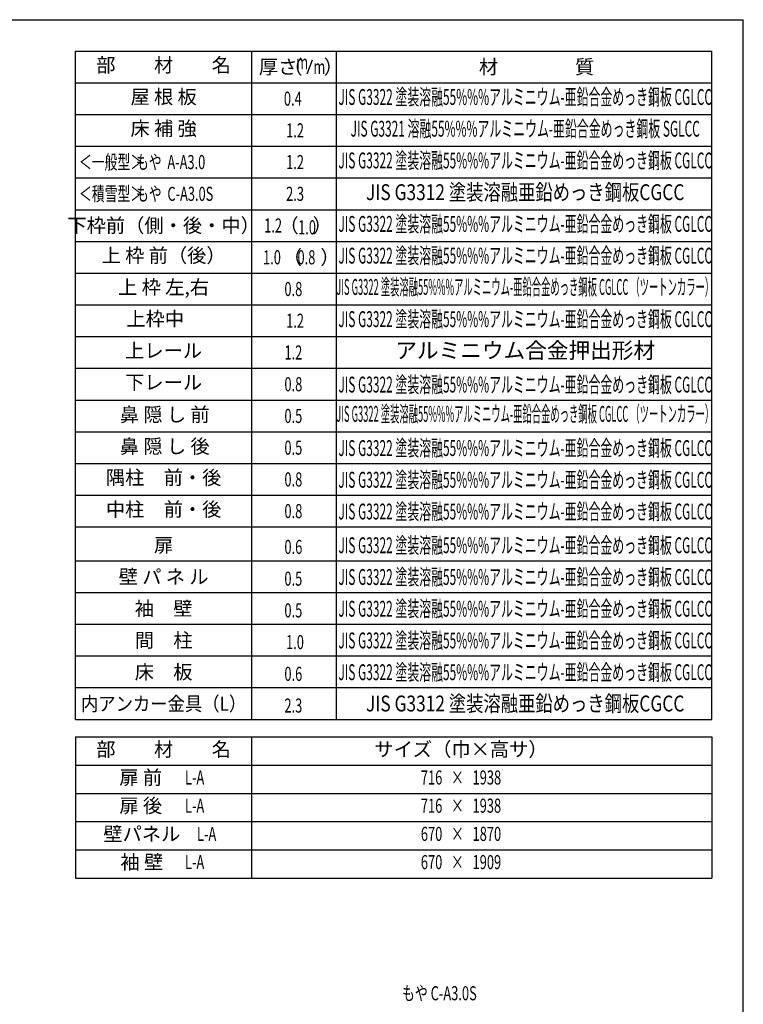
# Model space of a CAD drawing. Extents: x 542 to 20478, y 184 to 14052.
# Drawn here: x 15347 to 20478, y 7071 to 14052 of the extents above; entities that cross this region are included whole.
import ezdxf
from ezdxf.enums import TextEntityAlignment as Align

# ---------------------------------------------------------------- set-up
doc = ezdxf.new("R2010")
doc.units = 0
doc.header["$LTSCALE"] = 50
doc.header["$MEASUREMENT"] = 0
for name, color, linetype in [('HIKIDASHI', 6, 'CONTINUOUS'), ('LM1', 1, 'CONTINUOUS'), ('LM2', 2, 'CONTINUOUS'), ('LM3', 4, 'CONTINUOUS'), ('LW1', 4, 'CONTINUOUS'), ('SUNPOU', 4, 'CONTINUOUS'), ('WAKUSEN-01', 50, 'CONTINUOUS')]:
    doc.layers.add(name, color=color, linetype=linetype)
doc.styles.add('00', font='ROMANS', dxfattribs={"width": 0.666667, "bigfont": 'BIGFONT'})
doc.styles.add('01', font='ROMANS', dxfattribs={"height": 3, "bigfont": 'BIGFONT'})

msp = doc.modelspace()

# ---------------------------------------------------------------- linework, layer by layer
at = {"layer": 'LM2'}
msp.add_line((17384.7, 13667.8), (17423.4, 13767.8), dxfattribs=at)
at = {"layer": 'LW1'}
for p, q in [((15742.8, 13830.3), (20255.3, 13830.3)), ((15742.8, 11805.3), (15742.8, 13830.3)), ((16992.8, 11805.3), (16992.8, 13830.3)), ((17592.8, 11805.3), (17592.8, 13830.3)), ((20255.3, 11805.3), (20255.3, 13830.3)), ((20255.3, 9090.9), (20255.3, 13830.3)), ((15742.8, 13605.3), (20255.3, 13605.3)), ((15742.8, 13380.3), (20255.3, 13380.3)), ((15742.8, 13155.3), (20255.3, 13155.3)), ((15742.8, 12930.3), (20255.3, 12930.3)), ((15742.8, 12705.3), (20255.3, 12705.3)), ((15742.8, 12480.3), (20255.3, 12480.3)), ((15742.8, 12255.3), (20255.3, 12255.3)), ((15742.8, 12030.3), (20255.3, 12030.3)), ((15742.8, 10455.3), (15742.8, 11805.3)), ((15742.8, 11805.3), (20255.3, 11805.3)), ((15742.8, 11805.3), (20255.3, 11805.3)), ((16992.8, 10455.3), (16992.8, 11805.3)), ((17592.8, 10455.3), (17592.8, 11805.3)), ((15742.8, 11580.3), (20255.3, 11580.3)), ((15742.8, 11355.3), (20255.3, 11355.3)), ((15742.8, 11130.3), (20255.3, 11130.3)), ((15742.8, 10905.3), (20255.3, 10905.3)), ((15742.8, 10680.3), (20255.3, 10680.3)), ((15742.8, 10455.3), (20255.3, 10455.3)), ((15742.8, 9090.9), (15742.8, 10455.3)), ((15742.8, 10455.3), (20255.3, 10455.3)), ((15742.8, 10455.3), (20255.3, 10455.3)), ((16992.8, 9090.9), (16992.8, 10455.3)), ((17592.8, 9090.9), (17592.8, 10455.3)), ((15742.8, 10215.9), (20255.3, 10215.9)), ((15742.8, 9990.9), (20255.3, 9990.9)), ((15742.8, 9765.9), (20255.3, 9765.9)), ((15742.8, 9540.9), (20255.3, 9540.9)), ((15742.8, 9315.9), (20255.3, 9315.9)), ((15742.8, 9090.9), (20255.3, 9090.9)), ((15742.8, 8966.1), (15742.8, 8166.1)), ((15742.8, 8966.1), (20255.3, 8966.1)), ((16992.8, 8166.1), (16992.8, 8966.1)), ((15742.8, 8766.1), (20255.3, 8766.1)), ((15742.8, 8566.1), (20255.3, 8566.1)), ((15742.8, 8366.1), (20255.3, 8366.1)), ((15742.8, 8166.1), (15742.8, 7966.1)), ((15742.8, 8166.1), (20255.3, 8166.1)), ((15742.8, 8166.1), (20255.3, 8166.1)), ((16992.8, 7966.1), (16992.8, 8166.1)), ((15742.8, 7966.1), (20255.3, 7966.1))]:
    msp.add_line(p, q, dxfattribs=at)
at = {"layer": 'SUNPOU', "color": 4}
for p, q in [((20255.3, 8966.1), (20255.3, 8166.1)), ((20255.3, 8166.1), (20255.3, 7966.1))]:
    msp.add_line(p, q, dxfattribs=at)
at = {"layer": 'WAKUSEN-01'}
for p in [(542.5, 14052.5), (20477.5, 517.5)]:
    msp.add_line(p, (20477.5, 14052.5), dxfattribs=at)

# ---------------------------------------------------------------- texts
at = {"layer": 'HIKIDASHI', "style": '00', "width": 0.67}
msp.add_text('もや C-A3.0S', height=100, dxfattribs=at).set_placement((18057.6, 7099.1))
at = {"layer": 'LM1', "style": '01'}
for s, p in [('部\u3000\u3000材\u3000\u3000名', (16367.8, 13717.8)), ('屋 根 板', (16367.8, 13492.8)), ('床 補 強', (16367.8, 13267.8)), ('下枠前（側・後・中）', (16367.8, 12580.3)), ('上 枠 前（後）', (16367.8, 12367.8)), ('上 枠 左,右', (16367.8, 12142.8)), ('上枠中', (16308.1, 11917.8)), ('上レール', (16367.8, 11692.8)), ('下レール', (16367.8, 11467.8)), ('鼻 隠 し 前', (16375.6, 11239.4)), ('鼻 隠 し 後', (16375.6, 11014.4)), ('隅柱\u3000前・後', (16367.8, 10792.8)), ('中柱\u3000前・後', (16367.8, 10567.8)), ('扉', (16367.8, 10314)), ('壁 パ ネ ル', (16367.8, 10089)), ('袖\u3000壁', (16367.8, 9864)), ('間\u3000柱', (16367.8, 9639)), ('床\u3000板', (16367.8, 9414)), ('部\u3000\u3000材\u3000\u3000名', (16367.8, 8866.1)), ('サイズ（巾×高サ）', (18476.1, 8866.1)), ('扉 前', (16205.4, 8666.1)), ('扉 後', (16205.4, 8466.1)), ('壁パネル', (16213.4, 8266.1)), ('袖 壁', (16213.4, 8066.1))]:
    msp.add_text(s, height=100, dxfattribs=at).set_placement(p, align=Align.MIDDLE)
at = {"layer": 'LM1', "style": '01', "width": 0.666667}
for s, p in [('＜一般型＞', (15767.8, 12992.8)), ('もや  A-A3.0', (16172, 12992.8)), ('＜積雪型＞', (15767.8, 12767.8)), ('もや  C-A3.0S', (16172, 12767.8))]:
    msp.add_text(s, height=100, dxfattribs=at).set_placement(p)
at = {"layer": 'LM1'}
for s, style, width, p in [('内アンカー金具（L）', '01', 0.9, (16367.8, 9189)), ('L-A', '00', 0.67, (16587.4, 8666.1)), ('L-A', '00', 0.67, (16587.4, 8466.1)), ('L-A', '00', 0.67, (16672.5, 8266.1)), ('L-A', '00', 0.67, (16587.4, 8066.1))]:
    msp.add_text(s, height=100, dxfattribs=dict(at, style=style, width=width)).set_placement(p, align=Align.MIDDLE)
at = {"layer": 'LM2', "style": '01'}
for s, p in [('厚さ', (17042.8, 13667.8)), ('（', (17215.9, 13667.8)), ('）', (17503.3, 13667.8)), ('（', (17212.1, 12317.8)), ('）', (17479, 12317.8))]:
    msp.add_text(s, height=100, dxfattribs=at).set_placement(p)
at = {"layer": 'LM2', "style": '00', "width": 0.67}
for s, p in [('m', (17307.8, 13701.3)), ('m', (17429.3, 13667.8)), ('0.4', (17220.2, 13442.8)), ('1.2', (17236.1, 13217.8)), ('1.2', (17236.1, 12992.8)), ('2.3', (17236.1, 12767.8)), ('1.0', (17072.4, 12317.8)), ('0.8', (17316.7, 12317.8)), ('0.8', (17224.1, 12092.8)), ('1.2', (17236.1, 11867.8)), ('1.2', (17224.1, 11642.8)), ('0.8', (17224.1, 11417.8)), ('0.5', (17224.1, 11192.8)), ('0.5', (17224.1, 10967.8)), ('0.8', (17224.1, 10742.8)), ('0.8', (17224.1, 10517.8)), ('0.6', (17224.1, 10264)), ('0.5', (17224, 10039)), ('0.5', (17224, 9814)), ('1.0', (17235.6, 9589)), ('0.6', (17224, 9364)), ('2.3', (17224, 9139))]:
    msp.add_text(s, height=100, dxfattribs=at).set_placement(p)
for s, p in [('1.2', (17144, 12580.3)), ('716   ×   1938', (18476.1, 8666.1)), ('716   ×   1938', (18476.1, 8466.1)), ('670   ×   1870', (18476.1, 8266.1)), ('670   ×   1909', (18476.1, 8066.1))]:
    msp.add_text(s, height=100, dxfattribs=at).set_placement(p, align=Align.MIDDLE)
at = {"layer": 'LM2', "style": '01'}
for s, p in [('（', (17256.6, 12580.3)), ('）', (17493.3, 12580.3))]:
    msp.add_text(s, height=100, dxfattribs=at).set_placement(p, align=Align.MIDDLE)
at = {"layer": 'LM2', "style": '00', "width": 0.666667}
msp.add_text('1.0', height=100, dxfattribs=at).set_placement((17384.6, 12580.3), align=Align.MIDDLE_CENTER)
at = {"layer": 'LM3', "style": '01'}
msp.add_text('材\u3000\u3000\u3000\u3000質', height=100, dxfattribs=at).set_placement((18602.5, 13667.8))
for s, width, p in [('JIS G3322 塗装溶融55%%%アルミニウム-亜鉛合金めっき鋼板 CGLCC', 0.55, (18931.3, 13489.8)), ('JIS G3321 溶融55%%%アルミニウム-亜鉛合金めっき鋼板 SGLCC', 0.55, (18931.3, 13264.8)), ('JIS G3322 塗装溶融55%%%アルミニウム-亜鉛合金めっき鋼板 CGLCC', 0.55, (18931.3, 13039.8)), ('JIS G3312 塗装溶融亜鉛めっき鋼板CGCC', 0.8, (18931.3, 12814.8)), ('JIS G3322 塗装溶融55%%%アルミニウム-亜鉛合金めっき鋼板 CGLCC', 0.55, (18931.3, 12589.8)), ('JIS G3322 塗装溶融55%%%アルミニウム-亜鉛合金めっき鋼板 CGLCC', 0.55, (18931.3, 12364.8)), ('JIS G3322 塗装溶融55%%%アルミニウム-亜鉛合金めっき鋼板 CGLCC （ツートンカラー）', 0.43, (18931.3, 12142.8)), ('JIS G3322 塗装溶融55%%%アルミニウム-亜鉛合金めっき鋼板 CGLCC', 0.55, (18931.3, 11914.8)), ('JIS G3322 塗装溶融55%%%アルミニウム-亜鉛合金めっき鋼板 CGLCC', 0.55, (18931.3, 11450.4)), ('JIS G3322 塗装溶融55%%%アルミニウム-亜鉛合金めっき鋼板 CGLCC （ツートンカラー）', 0.43, (18931.3, 11242.8)), ('JIS G3322 塗装溶融55%%%アルミニウム-亜鉛合金めっき鋼板 CGLCC', 0.55, (18931.3, 11000.4)), ('JIS G3322 塗装溶融55%%%アルミニウム-亜鉛合金めっき鋼板 CGLCC', 0.55, (18931.3, 10775.4)), ('JIS G3322 塗装溶融55%%%アルミニウム-亜鉛合金めっき鋼板 CGLCC', 0.55, (18931.3, 10550.4)), ('JIS G3322 塗装溶融55%%%アルミニウム-亜鉛合金めっき鋼板 CGLCC', 0.55, (18931.3, 10311)), ('JIS G3322 塗装溶融55%%%アルミニウム-亜鉛合金めっき鋼板 CGLCC', 0.55, (18931.3, 10086)), ('JIS G3322 塗装溶融55%%%アルミニウム-亜鉛合金めっき鋼板 CGLCC', 0.55, (18931.3, 9861)), ('JIS G3322 塗装溶融55%%%アルミニウム-亜鉛合金めっき鋼板 CGLCC', 0.55, (18931.3, 9636)), ('JIS G3322 塗装溶融55%%%アルミニウム-亜鉛合金めっき鋼板 CGLCC', 0.55, (18931.3, 9411)), ('JIS G3312 塗装溶融亜鉛めっき鋼板CGCC', 0.8, (18931.3, 9189))]:
    msp.add_text(s, height=112.5, dxfattribs=dict(at, width=width)).set_placement(p, align=Align.MIDDLE)
msp.add_text('アルミニウム合金押出形材', height=112.5, dxfattribs=at).set_placement((18931.3, 11692.8), align=Align.MIDDLE)

doc.saveas('drawing.dxf')
